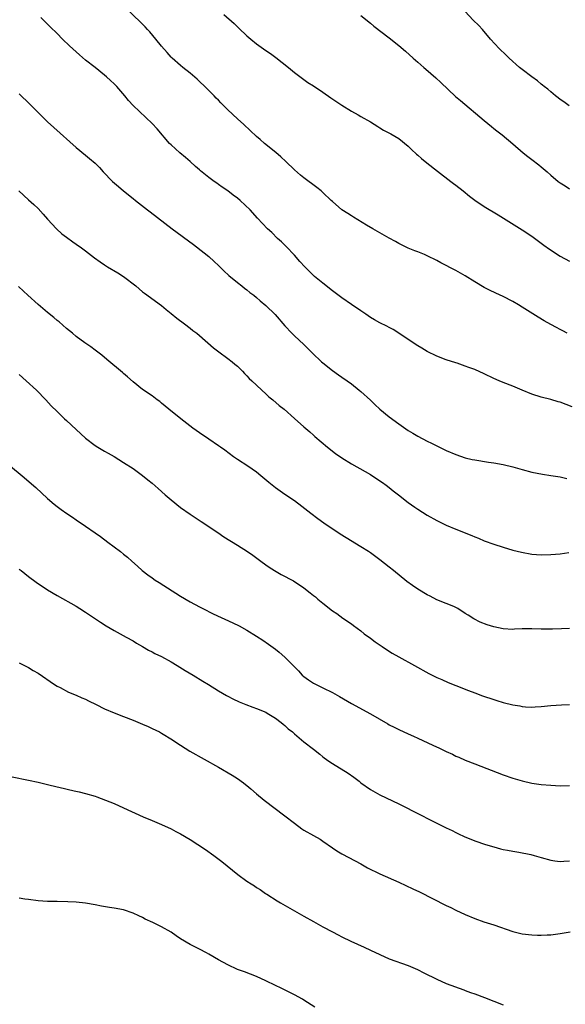
# Model space of a CAD drawing. Units: inches. Extents: x 2634000 to 2635426, y 1449000 to 1452000.
# Drawn here: x 2635111 to 2635226, y 1449488 to 1449695 of the extents above; entities that cross this region are included whole.
import ezdxf

# ---------------------------------------------------------------- set-up
doc = ezdxf.new("R2010")
doc.units = ezdxf.units.IN
doc.header["$MEASUREMENT"] = 0
doc.layers.add('LD26341449_10ft', color=121, linetype='Continuous')

msp = doc.modelspace()

# ---------------------------------------------------------------- linework, layer by layer
at = {"layer": 'LD26341449_10ft'}
for points, elevation in [([(2635226.51, 1449629), (2635225.53, 1449629.53), (2635225, 1449629.79), (2635224.22, 1449630.22), (2635223, 1449630.86), (2635221.63, 1449631.63), (2635220.37, 1449632.37), (2635217, 1449634.51), (2635216.19, 1449635), (2635215, 1449635.7), (2635213, 1449636.75), (2635211.43, 1449637.43), (2635210.09, 1449638.09), (2635209, 1449638.64), (2635207, 1449639.84), (2635205, 1449641.09), (2635203, 1449642.2), (2635199.85, 1449643.85), (2635199, 1449644.34), (2635197, 1449645.35), (2635196.4, 1449645.6), (2635195, 1449646.15), (2635194.37, 1449646.37), (2635193, 1449646.92), (2635191, 1449647.92), (2635190.32, 1449648.32), (2635188.98, 1449649.02), (2635185.5, 1449651), (2635184.22, 1449651.78), (2635181.48, 1449653.48), (2635181, 1449653.75), (2635180.25, 1449654.25), (2635179, 1449655.02), (2635177, 1449656.75), (2635176.76, 1449657), (2635175, 1449658.68), (2635174.63, 1449659), (2635173.75, 1449659.75), (2635171, 1449661.76), (2635170.31, 1449662.31), (2635169, 1449663.45), (2635167.19, 1449665.19), (2635166.15, 1449666.15), (2635165.08, 1449667.08), (2635162.71, 1449669), (2635161.8, 1449669.8), (2635161, 1449670.48), (2635158.32, 1449673), (2635157, 1449674.21), (2635155, 1449676.1), (2635154.52, 1449676.52), (2635154.07, 1449677), (2635153.53, 1449677.53), (2635153, 1449678.09), (2635152.54, 1449678.54), (2635152.12, 1449679), (2635151, 1449680.15), (2635150.14, 1449681), (2635149, 1449682.08), (2635148.52, 1449682.52), (2635147, 1449683.82), (2635145.48, 1449685), (2635145, 1449685.41), (2635143.22, 1449687), (2635143, 1449687.21), (2635142.17, 1449688.17), (2635141, 1449689.46), (2635139.81, 1449691), (2635138.52, 1449692.52), (2635138.06, 1449693), (2635137.56, 1449693.56), (2635134.02, 1449697)], 11250), ([(2635154.14, 1449696.14), (2635156.27, 1449694.27), (2635157.32, 1449693.32), (2635159, 1449691.69), (2635159.8, 1449691), (2635161, 1449689.97), (2635163, 1449688.56), (2635163.94, 1449687.94), (2635165.1, 1449687.1), (2635167.74, 1449685), (2635169, 1449683.94), (2635171, 1449682.47), (2635171.86, 1449681.86), (2635173, 1449681.14), (2635175, 1449679.79), (2635176.64, 1449678.64), (2635179, 1449677.06), (2635181, 1449675.82), (2635182.45, 1449675), (2635183, 1449674.71), (2635185, 1449673.56), (2635186.57, 1449672.57), (2635187, 1449672.27), (2635187.8, 1449671.8), (2635189.3, 1449671), (2635191, 1449670.05), (2635193, 1449668.42), (2635193.69, 1449667.69), (2635194.75, 1449666.75), (2635195, 1449666.54), (2635195.81, 1449665.81), (2635196.91, 1449664.91), (2635199.14, 1449663.14), (2635201.96, 1449661), (2635202.54, 1449660.54), (2635203, 1449660.22), (2635204.53, 1449659), (2635205.92, 1449657.92), (2635207, 1449657.04), (2635209, 1449655.71), (2635211.94, 1449653.94), (2635217, 1449650.82), (2635219, 1449649.46), (2635220.42, 1449648.42), (2635221, 1449648.02), (2635221.57, 1449647.57), (2635222.74, 1449646.74), (2635225, 1449645.27), (2635227, 1449644.22)], 11240), ([(2635183, 1449695.95), (2635185, 1449694.36), (2635185.74, 1449693.74), (2635189, 1449691.26), (2635191, 1449689.66), (2635192.42, 1449688.42), (2635193.99, 1449687), (2635195, 1449686.11), (2635196.27, 1449685), (2635196.67, 1449684.67), (2635198.82, 1449682.82), (2635199.87, 1449681.87), (2635202.92, 1449678.92), (2635204.02, 1449678.02), (2635209, 1449673.8), (2635210.56, 1449672.56), (2635211, 1449672.18), (2635211.67, 1449671.67), (2635212.78, 1449670.78), (2635215, 1449668.9), (2635217.21, 1449667), (2635218.22, 1449666.22), (2635219, 1449665.65), (2635220.5, 1449664.5), (2635221, 1449664.09), (2635222.26, 1449663), (2635223, 1449662.33), (2635224.61, 1449661), (2635225, 1449660.69), (2635226.06, 1449660.06), (2635227, 1449659.42)], 11230), ([(2635226.92, 1449676.92), (2635225.74, 1449677.74), (2635225, 1449678.23), (2635224.58, 1449678.58), (2635224.01, 1449679), (2635223, 1449679.85), (2635222.42, 1449680.42), (2635221.65, 1449681), (2635221.31, 1449681.31), (2635221, 1449681.51), (2635220.2, 1449682.2), (2635219.01, 1449683), (2635217, 1449684.55), (2635216.46, 1449685), (2635214.23, 1449687), (2635213.62, 1449687.62), (2635212.16, 1449689), (2635210.34, 1449691), (2635208.61, 1449693), (2635207.84, 1449693.84), (2635206.69, 1449695), (2635205, 1449696.79)], 11220), ([(2635227.54, 1449613.54), (2635225, 1449614.46), (2635224.59, 1449614.59), (2635223, 1449615.03), (2635221, 1449615.53), (2635219, 1449616.18), (2635217.01, 1449617), (2635215, 1449617.87), (2635213, 1449618.65), (2635212.15, 1449619), (2635211, 1449619.51), (2635209, 1449620.45), (2635207, 1449621.34), (2635205.77, 1449621.77), (2635205, 1449622.1), (2635203.32, 1449622.68), (2635203, 1449622.77), (2635201, 1449623.44), (2635199, 1449624.2), (2635197, 1449625.16), (2635195.87, 1449625.87), (2635195, 1449626.35), (2635193, 1449627.69), (2635191.03, 1449629.03), (2635189.8, 1449629.8), (2635189, 1449630.21), (2635188.5, 1449630.5), (2635187, 1449631.22), (2635185.87, 1449631.87), (2635185, 1449632.35), (2635184.03, 1449633), (2635183.43, 1449633.43), (2635183, 1449633.71), (2635181.06, 1449635.06), (2635179, 1449636.47), (2635177.56, 1449637.56), (2635177, 1449637.95), (2635175, 1449639.54), (2635173.25, 1449641), (2635172.09, 1449642.09), (2635171.17, 1449643), (2635170.14, 1449644.14), (2635169, 1449645.43), (2635167.28, 1449647.28), (2635166.26, 1449648.26), (2635165.45, 1449649), (2635164.21, 1449650.21), (2635163.35, 1449651), (2635161.25, 1449653.25), (2635159.66, 1449655), (2635157.55, 1449657), (2635157, 1449657.46), (2635156.12, 1449658.12), (2635155, 1449659), (2635153.79, 1449659.79), (2635153, 1449660.37), (2635152.62, 1449660.62), (2635152.09, 1449661), (2635151, 1449661.81), (2635149.22, 1449663.22), (2635149, 1449663.43), (2635148.14, 1449664.14), (2635147, 1449665.18), (2635146.02, 1449666.02), (2635144.84, 1449667), (2635143, 1449668.69), (2635142.7, 1449669), (2635140.05, 1449672.05), (2635139, 1449673.19), (2635135.02, 1449677.02), (2635134.06, 1449678.06), (2635133.29, 1449679), (2635131.55, 1449681), (2635131, 1449681.55), (2635130.23, 1449682.23), (2635129.43, 1449683), (2635129, 1449683.38), (2635127, 1449685.02), (2635125, 1449686.58), (2635123.68, 1449687.68), (2635123, 1449688.28), (2635121.59, 1449689.59), (2635120.13, 1449691), (2635119, 1449692.15), (2635117.55, 1449693.55), (2635115.56, 1449695.56)], 11260), ([(2635111, 1449679.47), (2635113.27, 1449677.27), (2635115.26, 1449675.26), (2635117, 1449673.58), (2635118.33, 1449672.33), (2635123, 1449668.17), (2635125, 1449666.52), (2635125.85, 1449665.85), (2635127, 1449664.81), (2635127.91, 1449663.91), (2635128.71, 1449663), (2635130.68, 1449661), (2635131.91, 1449659.91), (2635133, 1449659), (2635135, 1449657.41), (2635135.49, 1449657), (2635138.05, 1449655), (2635138.57, 1449654.57), (2635143.24, 1449651), (2635147.72, 1449647.72), (2635149.98, 1449645.98), (2635151, 1449645.15), (2635152.12, 1449644.12), (2635153, 1449643.29), (2635154.15, 1449642.15), (2635155.2, 1449641.2), (2635157, 1449639.72), (2635157.92, 1449639), (2635158.51, 1449638.51), (2635159, 1449638.14), (2635159.61, 1449637.61), (2635160.43, 1449637), (2635161, 1449636.54), (2635161.81, 1449635.81), (2635163, 1449634.88), (2635164.97, 1449632.97), (2635167, 1449630.59), (2635168.48, 1449629), (2635169, 1449628.47), (2635171, 1449626.64), (2635172.82, 1449624.82), (2635174.73, 1449623), (2635175, 1449622.77), (2635177, 1449621.19), (2635178.28, 1449620.28), (2635179, 1449619.75), (2635180.1, 1449619), (2635181, 1449618.33), (2635182.68, 1449617), (2635183, 1449616.74), (2635185, 1449614.91), (2635185.98, 1449613.98), (2635187, 1449613), (2635189, 1449611.41), (2635191, 1449609.95), (2635193, 1449608.54), (2635193.96, 1449607.96), (2635195, 1449607.3), (2635197, 1449606.24), (2635197.86, 1449605.86), (2635199, 1449605.26), (2635200.54, 1449604.54), (2635201, 1449604.3), (2635203, 1449603.44), (2635205, 1449602.78), (2635206.43, 1449602.43), (2635207, 1449602.32), (2635209.87, 1449601.87), (2635211, 1449601.72), (2635213, 1449601.38), (2635215, 1449600.89), (2635217, 1449600.29), (2635219, 1449599.75), (2635221.29, 1449599.29), (2635223, 1449599.05), (2635225, 1449598.73), (2635226.44, 1449598.44)], 11270), ([(2635110.92, 1449659), (2635113, 1449657.14), (2635114.12, 1449656.12), (2635115, 1449655.26), (2635116.09, 1449654.09), (2635117, 1449653.07), (2635118.89, 1449651), (2635119.97, 1449649.97), (2635121, 1449649.24), (2635122.28, 1449648.28), (2635123, 1449647.81), (2635124.12, 1449647), (2635125, 1449646.34), (2635126.88, 1449644.88), (2635128.05, 1449644.05), (2635129, 1449643.4), (2635129.63, 1449643), (2635131.77, 1449641.77), (2635133, 1449640.99), (2635135.55, 1449639), (2635137, 1449637.77), (2635137.43, 1449637.43), (2635141, 1449634.84), (2635141.99, 1449633.99), (2635143, 1449633.2), (2635144.19, 1449632.19), (2635145.82, 1449631), (2635147, 1449630.08), (2635147.62, 1449629.62), (2635148.41, 1449629), (2635149, 1449628.51), (2635151.93, 1449625.93), (2635153.06, 1449625.06), (2635155, 1449623.68), (2635155.87, 1449623), (2635156.47, 1449622.47), (2635157, 1449622.05), (2635158.07, 1449621), (2635158.51, 1449620.51), (2635159, 1449620.05), (2635159.5, 1449619.5), (2635160.03, 1449619), (2635161, 1449618.04), (2635162.12, 1449617), (2635163, 1449616.22), (2635163.63, 1449615.63), (2635164.46, 1449615), (2635165.82, 1449613.82), (2635166.84, 1449613), (2635169, 1449611.03), (2635171, 1449609.31), (2635172.22, 1449608.22), (2635173, 1449607.57), (2635173.29, 1449607.29), (2635176, 1449605), (2635177.69, 1449603.68), (2635179, 1449602.74), (2635181, 1449601.49), (2635183.88, 1449599.88), (2635185, 1449599.22), (2635187, 1449597.91), (2635187.53, 1449597.53), (2635188.32, 1449597), (2635189, 1449596.51), (2635189.84, 1449595.84), (2635190.96, 1449595), (2635193, 1449593.37), (2635194.37, 1449592.37), (2635195, 1449591.95), (2635197, 1449590.68), (2635199, 1449589.54), (2635201, 1449588.58), (2635203, 1449587.74), (2635206.38, 1449586.38), (2635207, 1449586.1), (2635207.81, 1449585.81), (2635209, 1449585.3), (2635211, 1449584.57), (2635213, 1449583.91), (2635215, 1449583.31), (2635216.86, 1449582.86), (2635219, 1449582.49), (2635221, 1449582.33), (2635223, 1449582.37), (2635225, 1449582.57), (2635226.81, 1449582.81)], 11280), ([(2635227, 1449566.8), (2635225.3, 1449566.7), (2635223.37, 1449566.63), (2635222.65, 1449566.65), (2635221, 1449566.64), (2635219, 1449566.71), (2635217, 1449566.7), (2635215.37, 1449566.63), (2635215, 1449566.6), (2635213, 1449566.71), (2635211, 1449567.16), (2635209.61, 1449567.61), (2635208.16, 1449568.16), (2635206.83, 1449568.83), (2635205.6, 1449569.6), (2635205, 1449570), (2635203.43, 1449571), (2635203, 1449571.25), (2635202.59, 1449571.41), (2635201, 1449572.1), (2635199, 1449572.87), (2635197.6, 1449573.6), (2635197, 1449573.88), (2635195, 1449575.1), (2635193.87, 1449575.87), (2635192.7, 1449576.7), (2635189.85, 1449579), (2635189, 1449579.71), (2635187, 1449581.26), (2635185, 1449582.72), (2635184.6, 1449583), (2635183, 1449584.02), (2635179.9, 1449585.9), (2635178.67, 1449586.67), (2635175.23, 1449589), (2635173.92, 1449589.92), (2635172.44, 1449591), (2635170.53, 1449592.53), (2635169, 1449593.7), (2635167, 1449595.06), (2635165, 1449596.47), (2635163.6, 1449597.6), (2635161.93, 1449599), (2635161, 1449599.75), (2635159.17, 1449601), (2635157, 1449602.39), (2635156.13, 1449603), (2635154.35, 1449604.35), (2635153.42, 1449605), (2635153, 1449605.32), (2635151, 1449606.69), (2635149, 1449608.03), (2635147.6, 1449609), (2635145.07, 1449611), (2635142.57, 1449613), (2635141, 1449614.28), (2635140.62, 1449614.62), (2635140.07, 1449615), (2635139, 1449615.8), (2635137, 1449617.18), (2635135, 1449618.78), (2635133.83, 1449619.83), (2635133, 1449620.53), (2635132.76, 1449620.76), (2635129.49, 1449623.49), (2635128.39, 1449624.39), (2635127, 1449625.47), (2635126.12, 1449626.12), (2635124.85, 1449627), (2635123, 1449628.36), (2635122.21, 1449629), (2635121, 1449630.02), (2635119.4, 1449631.4), (2635119, 1449631.72), (2635118.32, 1449632.32), (2635117, 1449633.35), (2635115, 1449635.05), (2635112.81, 1449637), (2635111.88, 1449637.88), (2635110.83, 1449638.83)], 11290), ([(2635111, 1449620.32), (2635112.48, 1449619), (2635114.65, 1449617), (2635116.59, 1449615), (2635117.75, 1449613.75), (2635119, 1449612.49), (2635120.55, 1449611), (2635121, 1449610.6), (2635123, 1449608.71), (2635125, 1449606.89), (2635127, 1449605.38), (2635127.6, 1449605), (2635129, 1449604.2), (2635129.77, 1449603.77), (2635131, 1449603.05), (2635133, 1449601.8), (2635135, 1449600.48), (2635137, 1449599.06), (2635138.14, 1449598.14), (2635139, 1449597.41), (2635140.27, 1449596.27), (2635141.76, 1449595), (2635143, 1449593.9), (2635145, 1449592.28), (2635147, 1449590.86), (2635149.34, 1449589.34), (2635152.83, 1449587), (2635154.14, 1449586.14), (2635157, 1449584.36), (2635159.12, 1449583), (2635160.23, 1449582.23), (2635161.9, 1449581), (2635163, 1449580.23), (2635163.71, 1449579.71), (2635164.82, 1449579), (2635166.21, 1449578.21), (2635168.82, 1449576.82), (2635171, 1449575.39), (2635172.35, 1449574.35), (2635173, 1449573.79), (2635173.45, 1449573.45), (2635173.95, 1449573), (2635175, 1449572.13), (2635177, 1449570.56), (2635177.94, 1449569.94), (2635179.2, 1449569), (2635181, 1449567.79), (2635181.44, 1449567.44), (2635183, 1449566.31), (2635183.7, 1449565.7), (2635185, 1449564.78), (2635185.99, 1449563.99), (2635187.52, 1449563), (2635188.39, 1449562.39), (2635189.63, 1449561.63), (2635191, 1449560.84), (2635194.29, 1449559), (2635197.34, 1449557.34), (2635199, 1449556.51), (2635200.03, 1449556.03), (2635201.43, 1449555.43), (2635203, 1449554.77), (2635205.71, 1449553.71), (2635207, 1449553.23), (2635208.63, 1449552.63), (2635211, 1449551.83), (2635211.66, 1449551.66), (2635213, 1449551.23), (2635215, 1449550.72), (2635216.48, 1449550.48), (2635217, 1449550.37), (2635217.68, 1449550.32), (2635219, 1449550.26), (2635219.72, 1449550.28), (2635221, 1449550.36), (2635223, 1449550.55), (2635225.29, 1449550.71), (2635227, 1449550.81)], 11300), ([(2635109.2, 1449601), (2635111.61, 1449599), (2635114.48, 1449596.48), (2635117, 1449594.2), (2635118.39, 1449593), (2635119, 1449592.52), (2635119.88, 1449591.88), (2635121.02, 1449591.02), (2635122.23, 1449590.23), (2635123, 1449589.69), (2635125, 1449588.38), (2635127, 1449586.99), (2635128.16, 1449586.16), (2635129.66, 1449585), (2635131, 1449584.02), (2635132.35, 1449583), (2635133, 1449582.5), (2635133.83, 1449581.83), (2635134.74, 1449581), (2635135.91, 1449579.91), (2635136.92, 1449579), (2635138.09, 1449578.09), (2635139, 1449577.48), (2635139.67, 1449577), (2635140.48, 1449576.48), (2635145, 1449573.61), (2635147, 1449572.4), (2635149, 1449571.34), (2635149.7, 1449571), (2635151.9, 1449569.9), (2635156.02, 1449568.02), (2635157.36, 1449567.36), (2635159, 1449566.45), (2635161, 1449565.22), (2635162.34, 1449564.34), (2635163.52, 1449563.52), (2635165, 1449562.43), (2635165.82, 1449561.81), (2635167, 1449560.8), (2635168.9, 1449558.9), (2635169.87, 1449557.87), (2635170.66, 1449557), (2635171, 1449556.7), (2635171.98, 1449555.98), (2635173, 1449555.29), (2635173.56, 1449555), (2635175, 1449554.33), (2635177, 1449553.34), (2635178.5, 1449552.5), (2635181, 1449551.02), (2635185, 1449548.86), (2635188.69, 1449546.69), (2635189, 1449546.52), (2635190.01, 1449546.01), (2635191, 1449545.54), (2635193, 1449544.63), (2635194.1, 1449544.1), (2635195, 1449543.71), (2635198.2, 1449542.2), (2635199.58, 1449541.58), (2635201, 1449540.9), (2635202.31, 1449540.31), (2635203, 1449539.94), (2635203.68, 1449539.68), (2635205, 1449539.05), (2635207, 1449538.27), (2635213, 1449535.98), (2635215, 1449535.28), (2635217, 1449534.69), (2635219, 1449534.25), (2635221, 1449533.96), (2635223, 1449533.79), (2635225, 1449533.69), (2635227, 1449533.72)], 11310), ([(2635111, 1449579.33), (2635111.39, 1449579), (2635113, 1449577.75), (2635114.59, 1449576.59), (2635117, 1449574.98), (2635119, 1449573.74), (2635123, 1449571.48), (2635123.79, 1449571), (2635125, 1449570.23), (2635128.12, 1449568.12), (2635129.35, 1449567.35), (2635131, 1449566.38), (2635133.56, 1449565), (2635135, 1449564.19), (2635135.72, 1449563.72), (2635137, 1449563.02), (2635138.26, 1449562.26), (2635139, 1449561.91), (2635139.57, 1449561.57), (2635141, 1449560.88), (2635143, 1449559.78), (2635144.32, 1449559), (2635145.98, 1449557.98), (2635147.65, 1449557), (2635149.71, 1449555.71), (2635150.89, 1449555), (2635153, 1449553.68), (2635154.72, 1449552.72), (2635155, 1449552.58), (2635156.02, 1449552.02), (2635157.38, 1449551.38), (2635158.78, 1449550.78), (2635160.22, 1449550.22), (2635161, 1449549.96), (2635163, 1449549.15), (2635163.27, 1449549), (2635165, 1449547.9), (2635166.24, 1449547), (2635166.64, 1449546.64), (2635167, 1449546.35), (2635167.7, 1449545.7), (2635168.59, 1449545), (2635169, 1449544.62), (2635170.96, 1449542.96), (2635173, 1449541.35), (2635174.33, 1449540.33), (2635175, 1449539.79), (2635176.03, 1449539), (2635177, 1449538.33), (2635180.33, 1449536.33), (2635181.5, 1449535.5), (2635182.63, 1449534.63), (2635183, 1449534.31), (2635185, 1449532.88), (2635187, 1449531.78), (2635191, 1449529.84), (2635195.54, 1449527.54), (2635197.46, 1449526.54), (2635200.57, 1449525), (2635201, 1449524.79), (2635202.24, 1449524.24), (2635203, 1449523.83), (2635203.57, 1449523.57), (2635204.76, 1449523), (2635207, 1449522.08), (2635209.29, 1449521.29), (2635211, 1449520.78), (2635212.4, 1449520.4), (2635213, 1449520.26), (2635213.88, 1449520.12), (2635215, 1449519.87), (2635216.32, 1449519.68), (2635218.82, 1449519.18), (2635219.51, 1449519), (2635221, 1449518.55), (2635223, 1449517.98), (2635223.88, 1449517.88), (2635225, 1449517.72), (2635225.78, 1449517.78), (2635227, 1449517.86)], 11320), ([(2635111, 1449559.59), (2635112.12, 1449559), (2635113, 1449558.57), (2635113.98, 1449557.98), (2635115, 1449557.4), (2635118.47, 1449555), (2635119, 1449554.67), (2635119.64, 1449554.36), (2635121.42, 1449553.42), (2635123, 1449552.79), (2635124.21, 1449552.21), (2635125, 1449551.89), (2635125.58, 1449551.58), (2635127.19, 1449550.81), (2635129, 1449549.9), (2635131, 1449549.03), (2635133, 1449548.25), (2635135, 1449547.5), (2635137, 1449546.68), (2635138.15, 1449546.15), (2635139, 1449545.77), (2635140.55, 1449545), (2635141, 1449544.75), (2635143.32, 1449543.32), (2635143.82, 1449543), (2635145, 1449542.19), (2635146.95, 1449540.95), (2635153, 1449537.62), (2635155.91, 1449535.91), (2635157, 1449535.2), (2635158.28, 1449534.28), (2635159.39, 1449533.39), (2635159.81, 1449533), (2635161, 1449531.98), (2635162.64, 1449530.64), (2635167, 1449527.37), (2635169, 1449525.79), (2635170.59, 1449524.59), (2635171, 1449524.33), (2635173, 1449523.16), (2635174.4, 1449522.4), (2635175, 1449522), (2635177, 1449520.62), (2635177.97, 1449519.97), (2635179, 1449519.36), (2635181.82, 1449517.82), (2635183, 1449517.2), (2635184.41, 1449516.41), (2635187, 1449515.11), (2635191, 1449513.33), (2635193.98, 1449511.98), (2635195.34, 1449511.34), (2635201, 1449508.45), (2635201.99, 1449507.99), (2635203, 1449507.46), (2635205, 1449506.53), (2635207, 1449505.7), (2635208.95, 1449505), (2635211, 1449504.36), (2635215, 1449502.99), (2635217, 1449502.49), (2635219, 1449502.23), (2635220.22, 1449502.22), (2635221, 1449502.17), (2635222.27, 1449502.27), (2635223, 1449502.29), (2635225, 1449502.57), (2635227.09, 1449502.91)], 11330), ([(2635109.52, 1449535.52), (2635113, 1449534.86), (2635115, 1449534.44), (2635117, 1449533.96), (2635119, 1449533.46), (2635119.36, 1449533.36), (2635122.6, 1449532.6), (2635123.61, 1449532.39), (2635125, 1449532.07), (2635127, 1449531.47), (2635127.35, 1449531.35), (2635131, 1449529.9), (2635133, 1449529.05), (2635137.11, 1449527.11), (2635139, 1449526.35), (2635141, 1449525.51), (2635143, 1449524.57), (2635144.02, 1449524.02), (2635145, 1449523.53), (2635147, 1449522.33), (2635150.24, 1449520.24), (2635152.02, 1449519), (2635153.74, 1449517.74), (2635157.08, 1449515), (2635159, 1449513.6), (2635159.9, 1449513), (2635160.57, 1449512.57), (2635161, 1449512.27), (2635161.79, 1449511.79), (2635162.9, 1449511), (2635163.18, 1449510.82), (2635165.4, 1449509.4), (2635166.06, 1449509), (2635171, 1449506.18), (2635173.04, 1449505.04), (2635175, 1449503.98), (2635177, 1449502.93), (2635178.24, 1449502.23), (2635179, 1449501.87), (2635180.9, 1449500.9), (2635182.27, 1449500.27), (2635183.67, 1449499.67), (2635185.05, 1449499.05), (2635187, 1449498.13), (2635189, 1449497.22), (2635193, 1449495.82), (2635194.96, 1449494.96), (2635196.29, 1449494.29), (2635199, 1449492.89), (2635201, 1449491.98), (2635204.67, 1449490.67), (2635205, 1449490.57), (2635206.13, 1449490.13), (2635207, 1449489.84), (2635209.06, 1449489.06), (2635213, 1449487.49)], 11340), ([(2635173.32, 1449487), (2635171, 1449488.5), (2635170.68, 1449488.68), (2635169, 1449489.59), (2635166.22, 1449491), (2635165, 1449491.59), (2635163, 1449492.59), (2635161, 1449493.51), (2635158.47, 1449494.47), (2635157, 1449494.98), (2635155, 1449495.92), (2635153.02, 1449497), (2635151, 1449498.16), (2635150.44, 1449498.44), (2635149, 1449499.22), (2635147, 1449500.24), (2635145, 1449501.43), (2635144.06, 1449502.06), (2635143, 1449502.81), (2635141, 1449503.97), (2635139.16, 1449504.84), (2635137.57, 1449505.57), (2635137, 1449505.9), (2635136.24, 1449506.24), (2635135, 1449506.85), (2635133, 1449507.5), (2635131, 1449507.87), (2635130.02, 1449508.02), (2635128.32, 1449508.32), (2635127, 1449508.6), (2635125, 1449508.95), (2635123, 1449509.16), (2635121.25, 1449509.25), (2635119, 1449509.28), (2635117, 1449509.27), (2635115, 1449509.4), (2635113, 1449509.7), (2635112.21, 1449509.79), (2635111, 1449509.97)], 11350)]:
    msp.add_lwpolyline(points, dxfattribs=dict(at, elevation=elevation))

doc.saveas('drawing.dxf')
